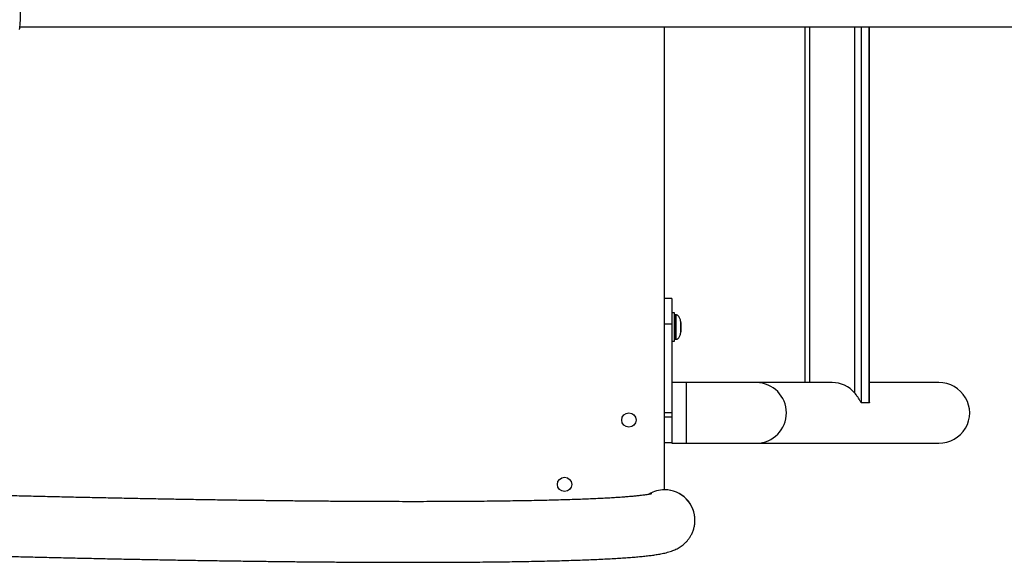
# Model space of a CAD drawing. Units: millimetres. Extents: x -12569 to 12299, y -2099 to 2301.
# Drawn here: x -9136 to -8447, y -279 to 101 of the extents above; entities that cross this region are included whole.
import ezdxf

# ---------------------------------------------------------------- set-up
doc = ezdxf.new("R2010")
doc.units = ezdxf.units.MM
doc.header["$MEASUREMENT"] = 0
doc.layers.add('Warstwa 1', color=7, linetype='Continuous')

msp = doc.modelspace()

# ---------------------------------------------------------------- linework, layer by layer
at = {"layer": 'Warstwa 1', "color": 0, "lineweight": 25}
for points, knots in [([(-9136.25, 94.12), (-9136.25, 94.12), (-9136.18, 94.31), (-9136.18, 94.31), (-9136.18, 94.31), (-9136.18, 94.31), (-9136.03, 95), (-9136.03, 95), (-9136.03, 95), (-9136.03, 95), (-9135.88, 96.01), (-9135.88, 96.01), (-9135.88, 96.01), (-9135.88, 96.01), (-9135.76, 97.29), (-9135.76, 97.29), (-9135.76, 97.29), (-9135.76, 97.29), (-9135.66, 98.8), (-9135.66, 98.8), (-9135.66, 98.8), (-9135.66, 98.8), (-9135.59, 100.49), (-9135.59, 100.49), (-9135.59, 100.49), (-9135.59, 100.49), (-9135.55, 102.29), (-9135.55, 102.29), (-9135.55, 102.29), (-9135.55, 102.29), (-9135.54, 104.14), (-9135.54, 104.14), (-9135.54, 104.14), (-9135.54, 104.14), (-9135.57, 105.98), (-9135.57, 105.98), (-9135.57, 105.98), (-9135.57, 105.98), (-9135.62, 107.73), (-9135.62, 107.73), (-9135.62, 107.73), (-9135.62, 107.73), (-9135.71, 109.34), (-9135.71, 109.34), (-9135.71, 109.34), (-9135.71, 109.34), (-9135.82, 110.74), (-9135.82, 110.74), (-9135.82, 110.74), (-9135.82, 110.74), (-9135.95, 111.89), (-9135.95, 111.89), (-9135.95, 111.89), (-9135.95, 111.89), (-9136.1, 112.74), (-9136.1, 112.74), (-9136.1, 112.74), (-9136.1, 112.74), (-9136.26, 113.24), (-9136.26, 113.24)], [0, 0, 0, 0, 0.0625, 0.0625, 0.0625, 0.0625, 0.125, 0.125, 0.125, 0.125, 0.1875, 0.1875, 0.1875, 0.1875, 0.25, 0.25, 0.25, 0.25, 0.3125, 0.3125, 0.3125, 0.3125, 0.375, 0.375, 0.375, 0.375, 0.4375, 0.4375, 0.4375, 0.4375, 0.5, 0.5, 0.5, 0.5, 0.5625, 0.5625, 0.5625, 0.5625, 0.625, 0.625, 0.625, 0.625, 0.6875, 0.6875, 0.6875, 0.6875, 0.75, 0.75, 0.75, 0.75, 0.8125, 0.8125, 0.8125, 0.8125, 0.875, 0.875, 0.875, 0.875, 1, 1, 1, 1]), ([(-8677.48, -105.54), (-8677.58, -105.54), (-8677.69, -105.58), (-8677.76, -105.65), (-8677.76, -105.65), (-8677.84, -105.73), (-8677.88, -105.83), (-8677.88, -105.94)], [0, 0, 0, 0, 0.333333, 0.333333, 0.333333, 0.333333, 1, 1, 1, 1]), ([(-8673.47, -110.95), (-8673.62, -110.09), (-8673.76, -109.24), (-8674.05, -108.42), (-8674.05, -108.42), (-8674.27, -107.78), (-8674.58, -107.17), (-8674.99, -106.65), (-8674.99, -106.65), (-8675.14, -106.45), (-8675.31, -106.27), (-8675.5, -106.1), (-8675.5, -106.1), (-8675.65, -105.97), (-8675.82, -105.86), (-8676, -105.76), (-8676, -105.76), (-8676.15, -105.69), (-8676.3, -105.62), (-8676.46, -105.59), (-8676.46, -105.59), (-8676.6, -105.56), (-8676.74, -105.55), (-8676.88, -105.54)], [0, 0, 0, 0, 0.142857, 0.142857, 0.142857, 0.142857, 0.285714, 0.285714, 0.285714, 0.285714, 0.428571, 0.428571, 0.428571, 0.428571, 0.571429, 0.571429, 0.571429, 0.571429, 0.714286, 0.714286, 0.714286, 0.714286, 1, 1, 1, 1]), ([(-8676.88, -122.39), (-8676.88, -122.39), (-8676.88, -122.4), (-8676.88, -122.27), (-8676.88, -122.27), (-8676.88, -122.06), (-8676.88, -121.52), (-8676.88, -120.83), (-8676.88, -120.83), (-8676.88, -120.14), (-8676.88, -119.31), (-8676.88, -118.36), (-8676.88, -118.36), (-8676.88, -117.4), (-8676.88, -116.33), (-8676.88, -115.23), (-8676.88, -115.23), (-8676.88, -114.12), (-8676.88, -112.99), (-8676.88, -111.91), (-8676.88, -111.91), (-8676.88, -110.84), (-8676.88, -109.82), (-8676.88, -108.93), (-8676.88, -108.93), (-8676.88, -108.03), (-8676.88, -107.25), (-8676.88, -106.72), (-8676.88, -106.72), (-8676.88, -106.19), (-8676.88, -105.9), (-8676.88, -105.62)], [0, 0, 0, 0, 0.111111, 0.111111, 0.111111, 0.111111, 0.222222, 0.222222, 0.222222, 0.222222, 0.333333, 0.333333, 0.333333, 0.333333, 0.444444, 0.444444, 0.444444, 0.444444, 0.555556, 0.555556, 0.555556, 0.555556, 0.666667, 0.666667, 0.666667, 0.666667, 0.777778, 0.777778, 0.777778, 0.777778, 1, 1, 1, 1]), ([(-8677.88, -122.14), (-8677.88, -122.24), (-8677.84, -122.35), (-8677.76, -122.42), (-8677.76, -122.42), (-8677.69, -122.5), (-8677.58, -122.54), (-8677.48, -122.54)], [0, 0, 0, 0, 0.333333, 0.333333, 0.333333, 0.333333, 1, 1, 1, 1]), ([(-8676.88, -122.54), (-8676.74, -122.53), (-8676.6, -122.52), (-8676.46, -122.49), (-8676.46, -122.49), (-8676.3, -122.45), (-8676.15, -122.39), (-8676, -122.31), (-8676, -122.31), (-8675.82, -122.22), (-8675.65, -122.1), (-8675.5, -121.97), (-8675.5, -121.97), (-8675.31, -121.81), (-8675.14, -121.63), (-8674.99, -121.43), (-8674.99, -121.43), (-8674.58, -120.9), (-8674.27, -120.29), (-8674.05, -119.66), (-8674.05, -119.66), (-8673.76, -118.84), (-8673.62, -117.98), (-8673.47, -117.12)], [0, 0, 0, 0, 0.142857, 0.142857, 0.142857, 0.142857, 0.285714, 0.285714, 0.285714, 0.285714, 0.428571, 0.428571, 0.428571, 0.428571, 0.571429, 0.571429, 0.571429, 0.571429, 0.714286, 0.714286, 0.714286, 0.714286, 1, 1, 1, 1]), ([(-8620.64, -195.24), (-8609.03, -195.09), (-8599.7, -185.65), (-8599.7, -174.04), (-8599.7, -174.04), (-8599.7, -162.43), (-8609.03, -152.98), (-8620.64, -152.84)], [0, 0, 0, 0, 0.333333, 0.333333, 0.333333, 0.333333, 1, 1, 1, 1]), ([(-8493.02, -195.24), (-8485.33, -195.24), (-8478.23, -191.2), (-8474.38, -184.64), (-8474.38, -184.64), (-8470.54, -178.08), (-8470.54, -170), (-8474.38, -163.44), (-8474.38, -163.44), (-8478.23, -156.88), (-8485.33, -152.84), (-8493.02, -152.84)], [0, 0, 0, 0, 0.25, 0.25, 0.25, 0.25, 0.5, 0.5, 0.5, 0.5, 1, 1, 1, 1]), ([(-8493.02, -195.24), (-8485.33, -195.24), (-8478.23, -191.2), (-8474.38, -184.64), (-8474.38, -184.64), (-8470.54, -178.08), (-8470.54, -170), (-8474.38, -163.44), (-8474.38, -163.44), (-8478.23, -156.88), (-8485.33, -152.84), (-8493.02, -152.84)], [0, 0, 0, 0, 0.25, 0.25, 0.25, 0.25, 0.5, 0.5, 0.5, 0.5, 1, 1, 1, 1]), ([(-8493.02, -195.24), (-8485.33, -195.24), (-8478.23, -191.2), (-8474.38, -184.64), (-8474.38, -184.64), (-8470.54, -178.08), (-8470.54, -170), (-8474.38, -163.44), (-8474.38, -163.44), (-8478.23, -156.88), (-8485.33, -152.84), (-8493.02, -152.84)], [0, 0, 0, 0, 0.25, 0.25, 0.25, 0.25, 0.5, 0.5, 0.5, 0.5, 1, 1, 1, 1]), ([(-8493.02, -195.24), (-8485.33, -195.24), (-8478.23, -191.2), (-8474.38, -184.64), (-8474.38, -184.64), (-8470.54, -178.08), (-8470.54, -170), (-8474.38, -163.44), (-8474.38, -163.44), (-8478.23, -156.88), (-8485.33, -152.84), (-8493.02, -152.84)], [0, 0, 0, 0, 0.25, 0.25, 0.25, 0.25, 0.5, 0.5, 0.5, 0.5, 1, 1, 1, 1]), ([(-8493.02, -195.24), (-8485.33, -195.24), (-8478.23, -191.2), (-8474.38, -184.64), (-8474.38, -184.64), (-8470.54, -178.08), (-8470.54, -170), (-8474.38, -163.44), (-8474.38, -163.44), (-8478.23, -156.88), (-8485.33, -152.84), (-8493.02, -152.84)], [0, 0, 0, 0, 0.25, 0.25, 0.25, 0.25, 0.5, 0.5, 0.5, 0.5, 1, 1, 1, 1]), ([(-8493.02, -195.24), (-8485.33, -195.24), (-8478.23, -191.2), (-8474.38, -184.64), (-8474.38, -184.64), (-8470.54, -178.08), (-8470.54, -170), (-8474.38, -163.44), (-8474.38, -163.44), (-8478.23, -156.88), (-8485.33, -152.84), (-8493.02, -152.84)], [0, 0, 0, 0, 0.25, 0.25, 0.25, 0.25, 0.5, 0.5, 0.5, 0.5, 1, 1, 1, 1]), ([(-8493.02, -195.24), (-8485.33, -195.24), (-8478.23, -191.2), (-8474.38, -184.64), (-8474.38, -184.64), (-8470.54, -178.08), (-8470.54, -170), (-8474.38, -163.44), (-8474.38, -163.44), (-8478.23, -156.88), (-8485.33, -152.84), (-8493.02, -152.84)], [0, 0, 0, 0, 0.25, 0.25, 0.25, 0.25, 0.5, 0.5, 0.5, 0.5, 1, 1, 1, 1]), ([(-8493.02, -195.24), (-8485.33, -195.24), (-8478.23, -191.2), (-8474.38, -184.64), (-8474.38, -184.64), (-8470.54, -178.08), (-8470.54, -170), (-8474.38, -163.44), (-8474.38, -163.44), (-8478.23, -156.88), (-8485.33, -152.84), (-8493.02, -152.84)], [0, 0, 0, 0, 0.25, 0.25, 0.25, 0.25, 0.5, 0.5, 0.5, 0.5, 1, 1, 1, 1]), ([(-8493.02, -195.24), (-8485.33, -195.24), (-8478.23, -191.2), (-8474.38, -184.64), (-8474.38, -184.64), (-8470.54, -178.08), (-8470.54, -170), (-8474.38, -163.44), (-8474.38, -163.44), (-8478.23, -156.88), (-8485.33, -152.84), (-8493.02, -152.84)], [0, 0, 0, 0, 0.25, 0.25, 0.25, 0.25, 0.5, 0.5, 0.5, 0.5, 1, 1, 1, 1]), ([(-8493.02, -195.24), (-8485.33, -195.24), (-8478.23, -191.2), (-8474.38, -184.64), (-8474.38, -184.64), (-8470.54, -178.08), (-8470.54, -170), (-8474.38, -163.44), (-8474.38, -163.44), (-8478.23, -156.88), (-8485.33, -152.84), (-8493.02, -152.84)], [0, 0, 0, 0, 0.25, 0.25, 0.25, 0.25, 0.5, 0.5, 0.5, 0.5, 1, 1, 1, 1]), ([(-8493.02, -195.24), (-8485.33, -195.24), (-8478.23, -191.2), (-8474.38, -184.64), (-8474.38, -184.64), (-8470.54, -178.08), (-8470.54, -170), (-8474.38, -163.44), (-8474.38, -163.44), (-8478.23, -156.88), (-8485.33, -152.84), (-8493.02, -152.84)], [0, 0, 0, 0, 0.25, 0.25, 0.25, 0.25, 0.5, 0.5, 0.5, 0.5, 1, 1, 1, 1]), ([(-8493.02, -195.24), (-8485.33, -195.24), (-8478.23, -191.2), (-8474.38, -184.64), (-8474.38, -184.64), (-8470.54, -178.08), (-8470.54, -170), (-8474.38, -163.44), (-8474.38, -163.44), (-8478.23, -156.88), (-8485.33, -152.84), (-8493.02, -152.84)], [0, 0, 0, 0, 0.25, 0.25, 0.25, 0.25, 0.5, 0.5, 0.5, 0.5, 1, 1, 1, 1]), ([(-8493.02, -195.24), (-8485.33, -195.24), (-8478.23, -191.2), (-8474.38, -184.64), (-8474.38, -184.64), (-8470.54, -178.08), (-8470.54, -170), (-8474.38, -163.44), (-8474.38, -163.44), (-8478.23, -156.88), (-8485.33, -152.84), (-8493.02, -152.84)], [0, 0, 0, 0, 0.25, 0.25, 0.25, 0.25, 0.5, 0.5, 0.5, 0.5, 1, 1, 1, 1]), ([(-8493.02, -195.24), (-8485.33, -195.24), (-8478.23, -191.2), (-8474.38, -184.64), (-8474.38, -184.64), (-8470.54, -178.08), (-8470.54, -170), (-8474.38, -163.44), (-8474.38, -163.44), (-8478.23, -156.88), (-8485.33, -152.84), (-8493.02, -152.84)], [0, 0, 0, 0, 0.25, 0.25, 0.25, 0.25, 0.5, 0.5, 0.5, 0.5, 1, 1, 1, 1]), ([(-8493.02, -195.24), (-8485.33, -195.24), (-8478.23, -191.2), (-8474.38, -184.64), (-8474.38, -184.64), (-8470.54, -178.08), (-8470.54, -170), (-8474.38, -163.44), (-8474.38, -163.44), (-8478.23, -156.88), (-8485.33, -152.84), (-8493.02, -152.84)], [0, 0, 0, 0, 0.25, 0.25, 0.25, 0.25, 0.5, 0.5, 0.5, 0.5, 1, 1, 1, 1]), ([(-8493.02, -195.24), (-8485.33, -195.24), (-8478.23, -191.2), (-8474.38, -184.64), (-8474.38, -184.64), (-8470.54, -178.08), (-8470.54, -170), (-8474.38, -163.44), (-8474.38, -163.44), (-8478.23, -156.88), (-8485.33, -152.84), (-8493.02, -152.84)], [0, 0, 0, 0, 0.25, 0.25, 0.25, 0.25, 0.5, 0.5, 0.5, 0.5, 1, 1, 1, 1]), ([(-8493.02, -195.24), (-8485.33, -195.24), (-8478.23, -191.2), (-8474.38, -184.64), (-8474.38, -184.64), (-8470.54, -178.08), (-8470.54, -170), (-8474.38, -163.44), (-8474.38, -163.44), (-8478.23, -156.88), (-8485.33, -152.84), (-8493.02, -152.84)], [0, 0, 0, 0, 0.25, 0.25, 0.25, 0.25, 0.5, 0.5, 0.5, 0.5, 1, 1, 1, 1]), ([(-8493.02, -195.24), (-8485.33, -195.24), (-8478.23, -191.2), (-8474.38, -184.64), (-8474.38, -184.64), (-8470.54, -178.08), (-8470.54, -170), (-8474.38, -163.44), (-8474.38, -163.44), (-8478.23, -156.88), (-8485.33, -152.84), (-8493.02, -152.84)], [0, 0, 0, 0, 0.25, 0.25, 0.25, 0.25, 0.5, 0.5, 0.5, 0.5, 1, 1, 1, 1]), ([(-8493.02, -195.24), (-8485.33, -195.24), (-8478.23, -191.2), (-8474.38, -184.64), (-8474.38, -184.64), (-8470.54, -178.08), (-8470.54, -170), (-8474.38, -163.44), (-8474.38, -163.44), (-8478.23, -156.88), (-8485.33, -152.84), (-8493.02, -152.84)], [0, 0, 0, 0, 0.25, 0.25, 0.25, 0.25, 0.5, 0.5, 0.5, 0.5, 1, 1, 1, 1]), ([(-8493.02, -195.24), (-8485.33, -195.24), (-8478.23, -191.2), (-8474.38, -184.64), (-8474.38, -184.64), (-8470.54, -178.08), (-8470.54, -170), (-8474.38, -163.44), (-8474.38, -163.44), (-8478.23, -156.88), (-8485.33, -152.84), (-8493.02, -152.84)], [0, 0, 0, 0, 0.25, 0.25, 0.25, 0.25, 0.5, 0.5, 0.5, 0.5, 1, 1, 1, 1]), ([(-8493.02, -195.24), (-8485.33, -195.24), (-8478.23, -191.2), (-8474.38, -184.64), (-8474.38, -184.64), (-8470.54, -178.08), (-8470.54, -170), (-8474.38, -163.44), (-8474.38, -163.44), (-8478.23, -156.88), (-8485.33, -152.84), (-8493.02, -152.84)], [0, 0, 0, 0, 0.25, 0.25, 0.25, 0.25, 0.5, 0.5, 0.5, 0.5, 1, 1, 1, 1]), ([(-8547.28, -167.01), (-8547.31, -167), (-8547.33, -166.99), (-8547.35, -166.97), (-8547.35, -166.97), (-8547.4, -166.93), (-8547.46, -166.85), (-8547.52, -166.76), (-8547.52, -166.76), (-8547.62, -166.59), (-8547.74, -166.39), (-8547.87, -166.16), (-8547.87, -166.16), (-8548.15, -165.65), (-8548.47, -165.07), (-8548.82, -164.48), (-8548.82, -164.48), (-8549.13, -163.95), (-8549.47, -163.42), (-8549.82, -162.89), (-8549.82, -162.89), (-8550.18, -162.36), (-8550.56, -161.83), (-8550.95, -161.32), (-8550.95, -161.32), (-8551.27, -160.91), (-8551.59, -160.52), (-8551.92, -160.13)], [0, 0, 0, 0, 0.125, 0.125, 0.125, 0.125, 0.25, 0.25, 0.25, 0.25, 0.375, 0.375, 0.375, 0.375, 0.5, 0.5, 0.5, 0.5, 0.625, 0.625, 0.625, 0.625, 0.75, 0.75, 0.75, 0.75, 1, 1, 1, 1]), ([(-8541.67, -166.82), (-8541.67, -166.84), (-8541.67, -166.85), (-8541.67, -166.87), (-8541.67, -166.87), (-8541.66, -166.95), (-8541.68, -166.98), (-8541.7, -167), (-8541.7, -167), (-8541.71, -167), (-8541.72, -167), (-8541.73, -167.01)], [0, 0, 0, 0, 0.25, 0.25, 0.25, 0.25, 0.5, 0.5, 0.5, 0.5, 1, 1, 1, 1]), ([(-8704.88, -179.04), (-8704.88, -176.28), (-8707.12, -174.04), (-8709.88, -174.04), (-8709.88, -174.04), (-8712.64, -174.04), (-8714.88, -176.28), (-8714.88, -179.04), (-8714.88, -179.04), (-8714.88, -181.8), (-8712.64, -184.04), (-8709.88, -184.04), (-8709.88, -184.04), (-8707.12, -184.04), (-8704.88, -181.8), (-8704.88, -179.04)], [0, 0, 0, 0, 0.2, 0.2, 0.2, 0.2, 0.4, 0.4, 0.4, 0.4, 0.6, 0.6, 0.6, 0.6, 1, 1, 1, 1]), ([(-8749.88, -224.04), (-8749.88, -221.28), (-8752.12, -219.04), (-8754.88, -219.04), (-8754.88, -219.04), (-8757.64, -219.04), (-8759.88, -221.28), (-8759.88, -224.04), (-8759.88, -224.04), (-8759.88, -226.8), (-8757.64, -229.04), (-8754.88, -229.04), (-8754.88, -229.04), (-8752.12, -229.04), (-8749.88, -226.8), (-8749.88, -224.04)], [0, 0, 0, 0, 0.2, 0.2, 0.2, 0.2, 0.4, 0.4, 0.4, 0.4, 0.6, 0.6, 0.6, 0.6, 1, 1, 1, 1]), ([(-8693.96, -230.62), (-8693.98, -230.62), (-8693.99, -230.63), (-8694.04, -230.64), (-8694.04, -230.64), (-8694.11, -230.66), (-8694.24, -230.69), (-8694.4, -230.73), (-8694.4, -230.73), (-8694.58, -230.77), (-8694.8, -230.81), (-8695.06, -230.87), (-8695.06, -230.87), (-8695.34, -230.92), (-8695.67, -230.99), (-8696.04, -231.05), (-8696.04, -231.05), (-8696.44, -231.12), (-8696.89, -231.19), (-8697.38, -231.27), (-8697.38, -231.27), (-8697.9, -231.35), (-8698.47, -231.43), (-8699.08, -231.52), (-8699.08, -231.52), (-8699.73, -231.6), (-8700.42, -231.69), (-8701.16, -231.78), (-8701.16, -231.78), (-8701.92, -231.87), (-8702.73, -231.96), (-8703.59, -232.05), (-8703.59, -232.05), (-8704.48, -232.15), (-8705.41, -232.24), (-8706.39, -232.33), (-8706.39, -232.33), (-8707.4, -232.43), (-8708.45, -232.52), (-8709.55, -232.61), (-8709.55, -232.61), (-8710.67, -232.71), (-8711.84, -232.8), (-8713.05, -232.89), (-8713.05, -232.89), (-8714.28, -232.98), (-8715.57, -233.08), (-8716.9, -233.16), (-8716.9, -233.16), (-8718.24, -233.25), (-8719.63, -233.34), (-8721.07, -233.43), (-8721.07, -233.43), (-8722.52, -233.52), (-8724.02, -233.6), (-8725.57, -233.69), (-8725.57, -233.69), (-8727.12, -233.77), (-8728.73, -233.85), (-8730.38, -233.93), (-8730.38, -233.93), (-8732.05, -234.01), (-8733.76, -234.09), (-8735.51, -234.17), (-8735.51, -234.17), (-8737.28, -234.24), (-8739.09, -234.32), (-8740.95, -234.39), (-8740.95, -234.39), (-8742.82, -234.46), (-8744.73, -234.53), (-8746.69, -234.6), (-8746.69, -234.6), (-8748.65, -234.67), (-8750.67, -234.74), (-8752.72, -234.8), (-8752.72, -234.8), (-8754.79, -234.86), (-8756.9, -234.93), (-8759.05, -234.99), (-8759.05, -234.99), (-8761.21, -235.05), (-8763.41, -235.1), (-8765.66, -235.16), (-8765.66, -235.16), (-8767.92, -235.21), (-8770.22, -235.27), (-8772.56, -235.32), (-8772.56, -235.32), (-8774.91, -235.37), (-8777.3, -235.42), (-8779.73, -235.46), (-8779.73, -235.46), (-8782.17, -235.51), (-8784.65, -235.55), (-8787.18, -235.59), (-8787.18, -235.59), (-8789.71, -235.63), (-8792.28, -235.67), (-8794.89, -235.71), (-8794.89, -235.71), (-8797.51, -235.75), (-8800.17, -235.78), (-8802.87, -235.81), (-8802.87, -235.81), (-8805.58, -235.84), (-8808.32, -235.87), (-8811.11, -235.9), (-8811.11, -235.9), (-8813.9, -235.93), (-8816.73, -235.95), (-8819.6, -235.97), (-8819.6, -235.97), (-8822.47, -236), (-8825.39, -236.01), (-8828.34, -236.03), (-8828.34, -236.03), (-8831.3, -236.05), (-8834.29, -236.06), (-8837.33, -236.08), (-8837.33, -236.08), (-8840.36, -236.09), (-8843.44, -236.1), (-8846.55, -236.11), (-8846.55, -236.11), (-8849.66, -236.11), (-8852.82, -236.12), (-8856.01, -236.12), (-8856.01, -236.12), (-8859.2, -236.12), (-8862.43, -236.12), (-8865.69, -236.12), (-8865.69, -236.12), (-8868.96, -236.12), (-8872.26, -236.11), (-8875.6, -236.11), (-8875.6, -236.11), (-8878.94, -236.1), (-8882.31, -236.09), (-8885.73, -236.08), (-8885.73, -236.08), (-8889.14, -236.06), (-8892.58, -236.05), (-8896.06, -236.03), (-8896.06, -236.03), (-8899.54, -236.01), (-8903.06, -235.99), (-8906.61, -235.97), (-8906.61, -235.97), (-8910.16, -235.95), (-8913.74, -235.92), (-8917.35, -235.9), (-8917.35, -235.9), (-8920.97, -235.87), (-8924.62, -235.84), (-8928.29, -235.81), (-8928.29, -235.81), (-8931.97, -235.78), (-8935.68, -235.74), (-8939.42, -235.71), (-8939.42, -235.71), (-8943.17, -235.67), (-8946.94, -235.63), (-8950.74, -235.59), (-8950.74, -235.59), (-8954.54, -235.55), (-8958.37, -235.5), (-8962.23, -235.45), (-8962.23, -235.45), (-8966.09, -235.41), (-8969.97, -235.36), (-8973.89, -235.31), (-8973.89, -235.31), (-8977.8, -235.26), (-8981.74, -235.2), (-8985.71, -235.15), (-8985.71, -235.15), (-8989.68, -235.09), (-8993.68, -235.03), (-8997.7, -234.97), (-8997.7, -234.97), (-9001.72, -234.91), (-9005.76, -234.85), (-9009.83, -234.78), (-9009.83, -234.78), (-9013.9, -234.71), (-9018, -234.65), (-9022.11, -234.58), (-9022.11, -234.58), (-9026.23, -234.5), (-9030.37, -234.43), (-9034.53, -234.36), (-9034.53, -234.36), (-9038.7, -234.28), (-9042.88, -234.2), (-9047.08, -234.12), (-9047.08, -234.12), (-9051.29, -234.04), (-9055.52, -233.96), (-9059.76, -233.88), (-9059.76, -233.88), (-9064.01, -233.79), (-9068.27, -233.71), (-9072.56, -233.62), (-9072.56, -233.62), (-9076.84, -233.53), (-9081.15, -233.44), (-9085.47, -233.34), (-9085.47, -233.34), (-9089.79, -233.25), (-9094.13, -233.16), (-9098.48, -233.06), (-9098.48, -233.06), (-9102.84, -232.96), (-9107.21, -232.86), (-9111.59, -232.76), (-9111.59, -232.76), (-9115.98, -232.66), (-9120.38, -232.55), (-9124.8, -232.44), (-9124.8, -232.44), (-9129.21, -232.34), (-9133.64, -232.23), (-9138.08, -232.12), (-9138.08, -232.12), (-9142.53, -232.01), (-9146.98, -231.89), (-9151.45, -231.78), (-9151.45, -231.78), (-9155.92, -231.66), (-9160.39, -231.55), (-9164.88, -231.43), (-9164.88, -231.43), (-9169.37, -231.31), (-9173.87, -231.19), (-9178.38, -231.06), (-9178.38, -231.06), (-9182.89, -230.94), (-9187.41, -230.81), (-9191.93, -230.69), (-9191.93, -230.69), (-9196.46, -230.56), (-9201, -230.43), (-9205.54, -230.3), (-9205.54, -230.3), (-9210.08, -230.17), (-9214.63, -230.03), (-9219.18, -229.9), (-9219.18, -229.9), (-9223.74, -229.76), (-9228.3, -229.63), (-9232.86, -229.49), (-9232.86, -229.49), (-9237.42, -229.35), (-9241.99, -229.21), (-9246.56, -229.06), (-9246.56, -229.06), (-9251.14, -228.92), (-9255.71, -228.78), (-9260.29, -228.63), (-9260.29, -228.63), (-9264.87, -228.48), (-9269.45, -228.34), (-9274.03, -228.18), (-9274.03, -228.18), (-9277.41, -228.07), (-9280.79, -227.96), (-9284.17, -227.85)], [0, 0, 0, 0, 0.014706, 0.014706, 0.014706, 0.014706, 0.029412, 0.029412, 0.029412, 0.029412, 0.044118, 0.044118, 0.044118, 0.044118, 0.058824, 0.058824, 0.058824, 0.058824, 0.073529, 0.073529, 0.073529, 0.073529, 0.088235, 0.088235, 0.088235, 0.088235, 0.102941, 0.102941, 0.102941, 0.102941, 0.117647, 0.117647, 0.117647, 0.117647, 0.132353, 0.132353, 0.132353, 0.132353, 0.147059, 0.147059, 0.147059, 0.147059, 0.161765, 0.161765, 0.161765, 0.161765, 0.176471, 0.176471, 0.176471, 0.176471, 0.191176, 0.191176, 0.191176, 0.191176, 0.205882, 0.205882, 0.205882, 0.205882, 0.220588, 0.220588, 0.220588, 0.220588, 0.235294, 0.235294, 0.235294, 0.235294, 0.25, 0.25, 0.25, 0.25, 0.264706, 0.264706, 0.264706, 0.264706, 0.279412, 0.279412, 0.279412, 0.279412, 0.294118, 0.294118, 0.294118, 0.294118, 0.308824, 0.308824, 0.308824, 0.308824, 0.323529, 0.323529, 0.323529, 0.323529, 0.338235, 0.338235, 0.338235, 0.338235, 0.352941, 0.352941, 0.352941, 0.352941, 0.367647, 0.367647, 0.367647, 0.367647, 0.382353, 0.382353, 0.382353, 0.382353, 0.397059, 0.397059, 0.397059, 0.397059, 0.411765, 0.411765, 0.411765, 0.411765, 0.426471, 0.426471, 0.426471, 0.426471, 0.441176, 0.441176, 0.441176, 0.441176, 0.455882, 0.455882, 0.455882, 0.455882, 0.470588, 0.470588, 0.470588, 0.470588, 0.485294, 0.485294, 0.485294, 0.485294, 0.5, 0.5, 0.5, 0.5, 0.514706, 0.514706, 0.514706, 0.514706, 0.529412, 0.529412, 0.529412, 0.529412, 0.544118, 0.544118, 0.544118, 0.544118, 0.558824, 0.558824, 0.558824, 0.558824, 0.573529, 0.573529, 0.573529, 0.573529, 0.588235, 0.588235, 0.588235, 0.588235, 0.602941, 0.602941, 0.602941, 0.602941, 0.617647, 0.617647, 0.617647, 0.617647, 0.632353, 0.632353, 0.632353, 0.632353, 0.647059, 0.647059, 0.647059, 0.647059, 0.661765, 0.661765, 0.661765, 0.661765, 0.676471, 0.676471, 0.676471, 0.676471, 0.691176, 0.691176, 0.691176, 0.691176, 0.705882, 0.705882, 0.705882, 0.705882, 0.720588, 0.720588, 0.720588, 0.720588, 0.735294, 0.735294, 0.735294, 0.735294, 0.75, 0.75, 0.75, 0.75, 0.764706, 0.764706, 0.764706, 0.764706, 0.779412, 0.779412, 0.779412, 0.779412, 0.794118, 0.794118, 0.794118, 0.794118, 0.808824, 0.808824, 0.808824, 0.808824, 0.823529, 0.823529, 0.823529, 0.823529, 0.838235, 0.838235, 0.838235, 0.838235, 0.852941, 0.852941, 0.852941, 0.852941, 0.867647, 0.867647, 0.867647, 0.867647, 0.882353, 0.882353, 0.882353, 0.882353, 0.897059, 0.897059, 0.897059, 0.897059, 0.911765, 0.911765, 0.911765, 0.911765, 0.926471, 0.926471, 0.926471, 0.926471, 0.941176, 0.941176, 0.941176, 0.941176, 0.955882, 0.955882, 0.955882, 0.955882, 0.970588, 0.970588, 0.970588, 0.970588, 1, 1, 1, 1]), ([(-8663.68, -249.39), (-8663.59, -243.71), (-8665.78, -238.23), (-8669.76, -234.17), (-8669.76, -234.17), (-8673.75, -230.12), (-8679.19, -227.84), (-8684.88, -227.84)], [0, 0, 0, 0, 0.333333, 0.333333, 0.333333, 0.333333, 1, 1, 1, 1]), ([(-8663.69, -249.56), (-8663.55, -243.85), (-8665.72, -238.32), (-8669.71, -234.24), (-8669.71, -234.24), (-8673.7, -230.15), (-8679.17, -227.85), (-8684.88, -227.85)], [0, 0, 0, 0, 0.333333, 0.333333, 0.333333, 0.333333, 1, 1, 1, 1]), ([(-9285.23, -270.24), (-9282.93, -270.31), (-9280.63, -270.39), (-9278.34, -270.47), (-9278.34, -270.47), (-9273.74, -270.62), (-9269.15, -270.77), (-9264.56, -270.91), (-9264.56, -270.91), (-9259.98, -271.06), (-9255.39, -271.21), (-9250.8, -271.35), (-9250.8, -271.35), (-9246.22, -271.5), (-9241.64, -271.64), (-9237.06, -271.78), (-9237.06, -271.78), (-9232.48, -271.92), (-9227.91, -272.06), (-9223.34, -272.19), (-9223.34, -272.19), (-9218.78, -272.33), (-9214.21, -272.46), (-9209.66, -272.6), (-9209.66, -272.6), (-9205.1, -272.73), (-9200.55, -272.86), (-9196.01, -272.99), (-9196.01, -272.99), (-9191.47, -273.12), (-9186.94, -273.24), (-9182.41, -273.37), (-9182.41, -273.37), (-9177.89, -273.49), (-9173.37, -273.62), (-9168.87, -273.74), (-9168.87, -273.74), (-9164.36, -273.86), (-9159.87, -273.98), (-9155.38, -274.09), (-9155.38, -274.09), (-9150.9, -274.21), (-9146.43, -274.32), (-9141.97, -274.43), (-9141.97, -274.43), (-9137.51, -274.55), (-9133.06, -274.66), (-9128.63, -274.76), (-9128.63, -274.76), (-9124.19, -274.87), (-9119.77, -274.98), (-9115.37, -275.08), (-9115.37, -275.08), (-9110.96, -275.18), (-9106.57, -275.29), (-9102.2, -275.38), (-9102.2, -275.38), (-9097.82, -275.48), (-9093.46, -275.58), (-9089.12, -275.68), (-9089.12, -275.68), (-9084.78, -275.77), (-9080.46, -275.86), (-9076.15, -275.95), (-9076.15, -275.95), (-9071.84, -276.04), (-9067.56, -276.13), (-9063.29, -276.22), (-9063.29, -276.22), (-9059.02, -276.3), (-9054.77, -276.39), (-9050.54, -276.47), (-9050.54, -276.47), (-9046.31, -276.55), (-9042.1, -276.63), (-9037.92, -276.7), (-9037.92, -276.7), (-9033.73, -276.78), (-9029.57, -276.85), (-9025.42, -276.92), (-9025.42, -276.92), (-9021.28, -277), (-9017.16, -277.07), (-9013.06, -277.13), (-9013.06, -277.13), (-9008.97, -277.2), (-9004.9, -277.26), (-9000.85, -277.33), (-9000.85, -277.33), (-8996.8, -277.39), (-8992.78, -277.45), (-8988.78, -277.51), (-8988.78, -277.51), (-8984.78, -277.56), (-8980.81, -277.62), (-8976.87, -277.67), (-8976.87, -277.67), (-8972.92, -277.72), (-8969.01, -277.77), (-8965.12, -277.82), (-8965.12, -277.82), (-8961.23, -277.87), (-8957.36, -277.92), (-8953.53, -277.96), (-8953.53, -277.96), (-8949.7, -278), (-8945.89, -278.04), (-8942.12, -278.08), (-8942.12, -278.08), (-8938.34, -278.12), (-8934.6, -278.15), (-8930.89, -278.19), (-8930.89, -278.19), (-8927.17, -278.22), (-8923.49, -278.25), (-8919.84, -278.28), (-8919.84, -278.28), (-8916.19, -278.31), (-8912.57, -278.33), (-8908.98, -278.36), (-8908.98, -278.36), (-8905.39, -278.38), (-8901.84, -278.4), (-8898.32, -278.42), (-8898.32, -278.42), (-8894.8, -278.44), (-8891.31, -278.45), (-8887.86, -278.47), (-8887.86, -278.47), (-8884.41, -278.48), (-8880.99, -278.49), (-8877.61, -278.5), (-8877.61, -278.5), (-8874.23, -278.51), (-8870.88, -278.51), (-8867.57, -278.52), (-8867.57, -278.52), (-8864.26, -278.52), (-8860.98, -278.52), (-8857.74, -278.52), (-8857.74, -278.52), (-8854.51, -278.52), (-8851.31, -278.52), (-8848.14, -278.51), (-8848.14, -278.51), (-8844.98, -278.5), (-8841.86, -278.49), (-8838.77, -278.48), (-8838.77, -278.48), (-8835.68, -278.47), (-8832.63, -278.46), (-8829.63, -278.44), (-8829.63, -278.44), (-8826.62, -278.42), (-8823.65, -278.4), (-8820.72, -278.38), (-8820.72, -278.38), (-8817.79, -278.36), (-8814.9, -278.34), (-8812.05, -278.31), (-8812.05, -278.31), (-8809.21, -278.28), (-8806.4, -278.25), (-8803.63, -278.22), (-8803.63, -278.22), (-8800.87, -278.19), (-8798.14, -278.16), (-8795.46, -278.12), (-8795.46, -278.12), (-8792.78, -278.08), (-8790.14, -278.05), (-8787.54, -278), (-8787.54, -278), (-8784.94, -277.96), (-8782.39, -277.92), (-8779.88, -277.87), (-8779.88, -277.87), (-8777.36, -277.83), (-8774.9, -277.78), (-8772.47, -277.73), (-8772.47, -277.73), (-8770.05, -277.67), (-8767.67, -277.62), (-8765.33, -277.56), (-8765.33, -277.56), (-8762.99, -277.51), (-8760.7, -277.45), (-8758.45, -277.39), (-8758.45, -277.39), (-8756.2, -277.32), (-8754, -277.26), (-8751.84, -277.19), (-8751.84, -277.19), (-8749.68, -277.13), (-8747.57, -277.06), (-8745.5, -276.99), (-8745.5, -276.99), (-8743.44, -276.91), (-8741.41, -276.84), (-8739.44, -276.76), (-8739.44, -276.76), (-8737.46, -276.69), (-8735.53, -276.61), (-8733.64, -276.53), (-8733.64, -276.53), (-8731.76, -276.44), (-8729.92, -276.36), (-8728.12, -276.27), (-8728.12, -276.27), (-8726.33, -276.18), (-8724.58, -276.09), (-8722.88, -276), (-8722.88, -276), (-8721.17, -275.91), (-8719.51, -275.81), (-8717.9, -275.72), (-8717.9, -275.72), (-8716.28, -275.62), (-8714.72, -275.52), (-8713.2, -275.41), (-8713.2, -275.41), (-8711.67, -275.31), (-8710.19, -275.2), (-8708.76, -275.09), (-8708.76, -275.09), (-8707.32, -274.98), (-8705.92, -274.86), (-8704.58, -274.74), (-8704.58, -274.74), (-8703.22, -274.62), (-8701.91, -274.5), (-8700.64, -274.37), (-8700.64, -274.37), (-8699.36, -274.25), (-8698.12, -274.11), (-8696.93, -273.98), (-8696.93, -273.98), (-8695.72, -273.83), (-8694.55, -273.69), (-8693.42, -273.54), (-8693.42, -273.54), (-8692.25, -273.38), (-8691.13, -273.21), (-8690.04, -273.04), (-8690.04, -273.04), (-8688.88, -272.85), (-8687.76, -272.65), (-8686.67, -272.43), (-8686.67, -272.43), (-8685.41, -272.17), (-8684.18, -271.9), (-8682.92, -271.55), (-8682.92, -271.55), (-8682.28, -271.38), (-8681.64, -271.19), (-8680.97, -270.98), (-8680.97, -270.98), (-8680.41, -270.8), (-8679.85, -270.6), (-8679.25, -270.37), (-8679.25, -270.37), (-8678.75, -270.18), (-8678.22, -269.97), (-8677.67, -269.72), (-8677.67, -269.72), (-8677.2, -269.51), (-8676.71, -269.27), (-8676.18, -269), (-8676.18, -269), (-8675.73, -268.77), (-8675.25, -268.5), (-8674.75, -268.2), (-8674.75, -268.2), (-8674.3, -267.93), (-8673.83, -267.62), (-8673.34, -267.28), (-8673.34, -267.28), (-8672.89, -266.97), (-8672.43, -266.62), (-8671.95, -266.23), (-8671.95, -266.23), (-8671.5, -265.87), (-8671.04, -265.47), (-8670.58, -265.02), (-8670.58, -265.02), (-8670.13, -264.6), (-8669.69, -264.14), (-8669.24, -263.63), (-8669.24, -263.63), (-8668.81, -263.14), (-8668.38, -262.61), (-8667.96, -262.04), (-8667.96, -262.04), (-8667.54, -261.48), (-8667.14, -260.88), (-8666.76, -260.24), (-8666.76, -260.24), (-8666.39, -259.6), (-8666.03, -258.93), (-8665.71, -258.23), (-8665.71, -258.23), (-8665.35, -257.45), (-8665.02, -256.64), (-8664.75, -255.79), (-8664.75, -255.79), (-8664.48, -254.95), (-8664.25, -254.09), (-8664.08, -253.2), (-8664.08, -253.2), (-8663.91, -252.33), (-8663.79, -251.44), (-8663.73, -250.55), (-8663.73, -250.55), (-8663.71, -250.16), (-8663.69, -249.78), (-8663.68, -249.39)], [0, 0, 0, 0, 0.0125, 0.0125, 0.0125, 0.0125, 0.025, 0.025, 0.025, 0.025, 0.0375, 0.0375, 0.0375, 0.0375, 0.05, 0.05, 0.05, 0.05, 0.0625, 0.0625, 0.0625, 0.0625, 0.075, 0.075, 0.075, 0.075, 0.0875, 0.0875, 0.0875, 0.0875, 0.1, 0.1, 0.1, 0.1, 0.1125, 0.1125, 0.1125, 0.1125, 0.125, 0.125, 0.125, 0.125, 0.1375, 0.1375, 0.1375, 0.1375, 0.15, 0.15, 0.15, 0.15, 0.1625, 0.1625, 0.1625, 0.1625, 0.175, 0.175, 0.175, 0.175, 0.1875, 0.1875, 0.1875, 0.1875, 0.2, 0.2, 0.2, 0.2, 0.2125, 0.2125, 0.2125, 0.2125, 0.225, 0.225, 0.225, 0.225, 0.2375, 0.2375, 0.2375, 0.2375, 0.25, 0.25, 0.25, 0.25, 0.2625, 0.2625, 0.2625, 0.2625, 0.275, 0.275, 0.275, 0.275, 0.2875, 0.2875, 0.2875, 0.2875, 0.3, 0.3, 0.3, 0.3, 0.3125, 0.3125, 0.3125, 0.3125, 0.325, 0.325, 0.325, 0.325, 0.3375, 0.3375, 0.3375, 0.3375, 0.35, 0.35, 0.35, 0.35, 0.3625, 0.3625, 0.3625, 0.3625, 0.375, 0.375, 0.375, 0.375, 0.3875, 0.3875, 0.3875, 0.3875, 0.4, 0.4, 0.4, 0.4, 0.4125, 0.4125, 0.4125, 0.4125, 0.425, 0.425, 0.425, 0.425, 0.4375, 0.4375, 0.4375, 0.4375, 0.45, 0.45, 0.45, 0.45, 0.4625, 0.4625, 0.4625, 0.4625, 0.475, 0.475, 0.475, 0.475, 0.4875, 0.4875, 0.4875, 0.4875, 0.5, 0.5, 0.5, 0.5, 0.5125, 0.5125, 0.5125, 0.5125, 0.525, 0.525, 0.525, 0.525, 0.5375, 0.5375, 0.5375, 0.5375, 0.55, 0.55, 0.55, 0.55, 0.5625, 0.5625, 0.5625, 0.5625, 0.575, 0.575, 0.575, 0.575, 0.5875, 0.5875, 0.5875, 0.5875, 0.6, 0.6, 0.6, 0.6, 0.6125, 0.6125, 0.6125, 0.6125, 0.625, 0.625, 0.625, 0.625, 0.6375, 0.6375, 0.6375, 0.6375, 0.65, 0.65, 0.65, 0.65, 0.6625, 0.6625, 0.6625, 0.6625, 0.675, 0.675, 0.675, 0.675, 0.6875, 0.6875, 0.6875, 0.6875, 0.7, 0.7, 0.7, 0.7, 0.7125, 0.7125, 0.7125, 0.7125, 0.725, 0.725, 0.725, 0.725, 0.7375, 0.7375, 0.7375, 0.7375, 0.75, 0.75, 0.75, 0.75, 0.7625, 0.7625, 0.7625, 0.7625, 0.775, 0.775, 0.775, 0.775, 0.7875, 0.7875, 0.7875, 0.7875, 0.8, 0.8, 0.8, 0.8, 0.8125, 0.8125, 0.8125, 0.8125, 0.825, 0.825, 0.825, 0.825, 0.8375, 0.8375, 0.8375, 0.8375, 0.85, 0.85, 0.85, 0.85, 0.8625, 0.8625, 0.8625, 0.8625, 0.875, 0.875, 0.875, 0.875, 0.8875, 0.8875, 0.8875, 0.8875, 0.9, 0.9, 0.9, 0.9, 0.9125, 0.9125, 0.9125, 0.9125, 0.925, 0.925, 0.925, 0.925, 0.9375, 0.9375, 0.9375, 0.9375, 0.95, 0.95, 0.95, 0.95, 0.9625, 0.9625, 0.9625, 0.9625, 0.975, 0.975, 0.975, 0.975, 1, 1, 1, 1])]:
    msp.add_open_spline(points, degree=3, knots=knots, dxfattribs=at)
for points in [[(-9135.89, 95.96), (-9135.89, 95.96), (2333.27, 95.96), (2333.27, 95.96)], [(-8684.88, -227.84), (-8684.88, -227.84), (-8684.88, 95.96), (-8684.88, 95.96)], [(-8586.74, 95.96), (-8586.74, 95.96), (-8586.74, -152.84), (-8586.74, -152.84)], [(-8583.43, -152.84), (-8583.43, -152.84), (-8583.43, 95.96), (-8583.43, 95.96)], [(-8551.92, -160.13), (-8551.92, -160.13), (-8551.92, 95.96), (-8551.92, 95.96)], [(-8547.28, -167.01), (-8547.28, -167.01), (-8547.28, 95.96), (-8547.28, 95.96)], [(-8541.73, -167.01), (-8541.73, -167.01), (-8541.73, 95.96), (-8541.73, 95.96)], [(-8541.67, -166.82), (-8541.67, -166.82), (-8541.67, 95.96), (-8541.67, 95.96)], [(-8679.88, -94.04), (-8679.88, -94.04), (-8684.88, -94.04), (-8684.88, -94.04)], [(-8679.88, -94.04), (-8679.88, -94.04), (-8679.88, -112.04), (-8679.88, -112.04)], [(-8677.88, -104.16), (-8677.88, -104.16), (-8679.88, -104.16), (-8679.88, -104.16)], [(-8677.88, -120.34), (-8677.88, -120.34), (-8677.88, -104.16), (-8677.88, -104.16)], [(-8676.88, -105.54), (-8676.88, -105.54), (-8677.48, -105.54), (-8677.48, -105.54)], [(-8677.48, -105.54), (-8677.48, -105.54), (-8677.48, -122.54), (-8677.48, -122.54)], [(-8676.88, -105.62), (-8676.88, -105.62), (-8676.88, -105.69), (-8676.88, -105.69)], [(-8679.88, -112.04), (-8679.88, -112.04), (-8684.88, -112.04), (-8684.88, -112.04)], [(-8679.88, -112.04), (-8679.88, -112.04), (-8679.88, -167.63), (-8679.88, -167.63)], [(-8673.48, -110.93), (-8673.48, -110.93), (-8673.53, -111.23), (-8673.53, -111.23)], [(-8673.53, -113.54), (-8673.53, -113.54), (-8673.53, -111.23), (-8673.53, -111.23)], [(-8673.53, -111.23), (-8673.53, -111.23), (-8673.53, -114.54), (-8673.53, -114.54)], [(-8673.53, -116.84), (-8673.53, -116.84), (-8673.53, -113.54), (-8673.53, -113.54)], [(-8673.53, -114.54), (-8673.53, -114.54), (-8673.53, -117.34), (-8673.53, -117.34)], [(-8673.53, -117.34), (-8673.53, -117.34), (-8673.53, -116.84), (-8673.53, -116.84)], [(-8673.49, -110.88), (-8673.49, -110.88), (-8673.48, -110.93), (-8673.48, -110.93)], [(-8679.88, -123.91), (-8679.88, -123.91), (-8677.88, -123.91), (-8677.88, -123.91)], [(-8677.88, -123.91), (-8677.88, -123.91), (-8677.88, -120.34), (-8677.88, -120.34)], [(-8677.48, -122.54), (-8677.48, -122.54), (-8676.88, -122.54), (-8676.88, -122.54)], [(-8669.88, -152.84), (-8669.88, -152.84), (-8679.88, -152.84), (-8679.88, -152.84)], [(-8620.64, -152.84), (-8620.64, -152.84), (-8669.88, -152.84), (-8669.88, -152.84)], [(-8669.88, -152.84), (-8669.88, -152.84), (-8669.88, -195.24), (-8669.88, -195.24)], [(-8567.68, -152.84), (-8567.68, -152.84), (-8620.64, -152.84), (-8620.64, -152.84)], [(-8551.92, -160.13), (-8555.85, -155.51), (-8561.61, -152.85), (-8567.68, -152.84)], [(-8493.02, -152.84), (-8493.02, -152.84), (-8541.67, -152.84), (-8541.67, -152.84)], [(-8493.02, -152.84), (-8493.02, -152.84), (-8493.02, -152.84), (-8493.02, -152.84)], [(-8474.38, -163.44), (-8474.38, -163.44), (-8474.38, -163.44), (-8474.38, -163.44)], [(-8679.88, -167.63), (-8679.88, -167.63), (-8679.88, -183.25), (-8679.88, -183.25)], [(-8541.73, -167.01), (-8541.73, -167.01), (-8547.28, -167.01), (-8547.28, -167.01)], [(-8679.88, -174.04), (-8679.88, -174.04), (-8684.88, -174.04), (-8684.88, -174.04)], [(-8679.88, -177.04), (-8679.88, -177.04), (-8684.88, -177.04), (-8684.88, -177.04)], [(-8679.88, -183.25), (-8679.88, -183.25), (-8679.88, -195.02), (-8679.88, -195.02)], [(-8474.38, -184.64), (-8474.38, -184.64), (-8474.38, -184.64), (-8474.38, -184.64)], [(-8679.88, -195.04), (-8679.88, -195.04), (-8684.88, -195.04), (-8684.88, -195.04)], [(-8679.88, -195.04), (-8679.88, -195.04), (-8679.88, -195.24), (-8679.88, -195.24)], [(-8679.88, -195.24), (-8679.88, -195.24), (-8669.88, -195.24), (-8669.88, -195.24)], [(-8669.88, -195.24), (-8669.88, -195.24), (-8620.64, -195.24), (-8620.64, -195.24)], [(-8620.64, -195.24), (-8620.64, -195.24), (-8493.02, -195.24), (-8493.02, -195.24)], [(-8493.02, -195.24), (-8493.02, -195.24), (-8493.02, -195.24), (-8493.02, -195.24)], [(-8684.88, -227.84), (-8688.71, -227.84), (-8692.48, -228.88), (-8695.77, -230.85)], [(-8684.88, -227.85), (-8688.7, -227.85), (-8692.46, -228.88), (-8695.74, -230.84)]]:
    msp.add_open_spline(points, degree=3, dxfattribs=at)

doc.saveas('drawing.dxf')
